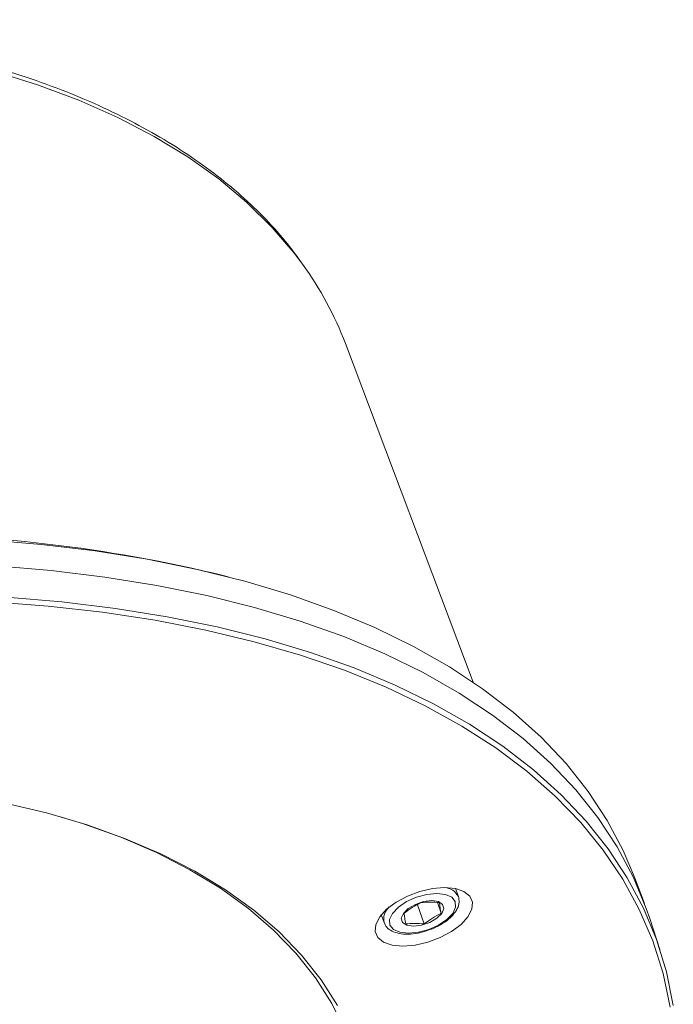
# Paper-space layout 'Hoja1' of a CAD drawing. Units: millimetres. Extents: x 0 to 2970, y 0 to 2100.
# Drawn here: x 1046 to 1053, y 1313 to 1324 of the extents above; entities that cross this region are included whole.
import ezdxf

# ---------------------------------------------------------------- set-up
doc = ezdxf.new("R2010")
doc.units = ezdxf.units.MM
doc.header["$LTSCALE"] = 100

psp = doc.layouts.new('Hoja1')

# ---------------------------------------------------------------- linework, layer by layer
at = {"color": 7, "linetype": 'Continuous', "lineweight": 0}
for p, q in [((1050.8914366, 1316.6437783), (1049.5138489, 1320.293693)), ((1048.2585447, 1317.7757989), (1048.2098385, 1317.7883407)), ((1052.7417965, 1314.2550042), (1052.6345125, 1314.5392527)), ((1050.7335564, 1314.3308518), (1050.7034994, 1314.4167035)), ((1050.2920564, 1314.2426736), (1050.3643956, 1314.0360515)), ((1050.5060621, 1314.265729), (1050.5463108, 1314.1507668)), ((1049.9012457, 1314.1358314), (1049.9313027, 1314.0499798)), ((1052.9080793, 1313.7595919), (1052.7980443, 1314.0953884))]:
    psp.add_line(p, q, dxfattribs=at)
at = {"color": 8, "linetype": 'Continuous', "lineweight": 0, "flags": 128}
psp.add_lwpolyline([(1049.0504498, 1321.1512632), (1048.9672976, 1321.2621792), (1048.7246818, 1321.546644), (1048.450697, 1321.8161609), (1048.1460136, 1322.0700704), (1047.8113772, 1322.3077512), (1047.4476068, 1322.5286216), (1047.0555926, 1322.7321411), (1046.6362938, 1322.9178117), (1046.1907367, 1323.085179), (1045.7200115, 1323.2338334), (1045.2252701, 1323.3634111), (1044.7077234, 1323.4735951), (1044.1686378, 1323.5641156), (1043.6093325, 1323.6347513), (1043.0311763, 1323.6853291), (1042.435584, 1323.7157254), (1041.8240132, 1323.7258658)], dxfattribs=at)
at = {"color": 7, "linetype": 'Continuous', "lineweight": 0, "flags": 128}
for points in [[(1052.6345125, 1314.5392527), (1052.5126298, 1314.826283), (1052.3389343, 1315.1524231), (1052.1328554, 1315.4653808), (1051.8948599, 1315.7644471), (1051.6254869, 1316.0489445), (1051.3253467, 1316.3182286), (1050.9951191, 1316.5716892), (1050.6355522, 1316.8087523), (1050.2474606, 1317.0288809), (1049.8317235, 1317.2315761), (1049.3892825, 1317.416379), (1048.92114, 1317.5828709), (1048.4283564, 1317.7306745), (1047.9120482, 1317.8594551), (1047.3733848, 1317.968921), (1046.8135865, 1318.0588241), (1046.2339215, 1318.1289609), (1045.6357028, 1318.1791723), (1045.0202857, 1318.2093448), (1044.3890643, 1318.2194099)], [(1044.4924462, 1317.9369029), (1045.1239664, 1317.9268331), (1045.7396747, 1317.8966464), (1046.3381764, 1317.8464111), (1046.9181158, 1317.7762412), (1047.478179, 1317.6862955), (1048.0170973, 1317.5767779), (1048.5336499, 1317.4479363), (1049.0266666, 1317.3000627), (1049.4950307, 1317.1334921), (1049.937681, 1316.9486017), (1050.3536149, 1316.7458105), (1050.7418902, 1316.5255778), (1051.1016272, 1316.2884025), (1051.4320111, 1316.0348219), (1051.7322933, 1315.7654105), (1052.0017938, 1315.4807784), (1052.239902, 1315.1815706), (1052.4460784, 1314.8684648), (1052.6198561, 1314.5421703), (1052.7417965, 1314.2550042)], [(1052.7980443, 1314.0953884), (1052.7608503, 1314.203415), (1052.619865, 1314.542159), (1052.4460874, 1314.8684535), (1052.2399109, 1315.1815593), (1052.0018028, 1315.4807671), (1051.7323023, 1315.7653992), (1051.43202, 1316.0348107), (1051.1016362, 1316.2883913), (1050.7418992, 1316.5255665), (1050.3536239, 1316.7457993), (1049.93769, 1316.9485905), (1049.4950396, 1317.1334808), (1049.0266756, 1317.3000514), (1048.5336589, 1317.447925), (1048.0171062, 1317.5767666), (1047.4781879, 1317.6862842), (1046.9181248, 1317.7762299), (1046.3381854, 1317.8463999), (1045.7396837, 1317.8966351)], [(1053.0196026, 1313.1393555), (1052.9418099, 1313.5013257), (1052.8302787, 1313.8522018), (1052.6852654, 1314.1911767), (1052.5071036, 1314.5174707), (1052.2962032, 1314.8303334), (1052.0530491, 1315.1290451), (1051.7782006, 1315.4129188), (1051.4722899, 1315.6813017), (1051.1360207, 1315.9335764), (1050.7701662, 1316.1691626), (1050.3755681, 1316.3875185), (1049.9531338, 1316.588142), (1049.5038351, 1316.7705715), (1049.0287053, 1316.9343874), (1048.5288371, 1317.079213), (1048.0053805, 1317.2047152), (1047.4595392, 1317.3106053), (1046.8925687, 1317.3966397), (1046.3057732, 1317.4626207), (1045.7005022, 1317.5083963)], [(1053.0532094, 1313.1561546), (1052.9787263, 1313.5173035), (1052.8709023, 1313.867569), (1052.7299817, 1314.2061577), (1052.5562837, 1314.5323026), (1052.3502018, 1314.8452649), (1052.1122028, 1315.1443355), (1051.8428259, 1315.4288371), (1051.5426813, 1315.698125), (1051.2124489, 1315.9515894), (1050.8528768, 1316.1886559), (1050.4647796, 1316.4087877), (1050.0490364, 1316.6114859), (1049.6065889, 1316.7962915), (1049.1384396, 1316.9627858), (1048.6456489, 1317.1105916), (1048.1293331, 1317.2393741), (1047.5906619, 1317.3488415), (1047.0308554, 1317.4387459), (1046.451182, 1317.5088837), (1045.8529546, 1317.5590959)], [(1045.8253176, 1315.3418479), (1046.2874463, 1315.2319039), (1046.7260674, 1315.1027356), (1047.1398945, 1314.9547221), (1047.5277136, 1314.7882973), (1047.8883874, 1314.6039496), (1048.2208578, 1314.4022195), (1048.5241497, 1314.1836988), (1048.7973734, 1313.9490285), (1049.0397275, 1313.6988969), (1049.2505012, 1313.4340376), (1049.4290763, 1313.1552276)], [(1049.5126371, 1312.8873059), (1049.3674, 1313.1780168), (1049.1895786, 1313.4556501), (1048.9796944, 1313.7193915), (1048.7383631, 1313.9684675), (1048.4662925, 1314.2021474), (1048.1642806, 1314.4197459), (1047.8332134, 1314.6206246), (1047.4740618, 1314.8041943), (1047.0878793, 1314.9699167), (1046.6757988, 1315.1173056), (1046.4234082, 1315.1947946)], [(1049.8833605, 1314.1125963), (1049.8412871, 1314.0309475), (1049.834541, 1313.9548628), (1049.8635819, 1313.8895275), (1049.9264307, 1313.8393939), (1050.0188043, 1313.8078786), (1050.1344076, 1313.7971293), (1050.2653625, 1313.8078786), (1050.4027446, 1313.8393939), (1050.5371916, 1313.8895275), (1050.659541, 1313.9548628), (1050.7614551, 1314.0309475), (1050.8359884, 1314.1125963), (1050.8780617, 1314.1942452), (1050.8848078, 1314.2703299), (1050.855767, 1314.3356652), (1050.7929182, 1314.3857988), (1050.7005446, 1314.4173141), (1050.5849412, 1314.4280634), (1050.4539863, 1314.4173141), (1050.3166042, 1314.3857988), (1050.1821573, 1314.3356652), (1050.0598078, 1314.2703299), (1049.9578938, 1314.1942452), (1049.8833605, 1314.1125963)], [(1050.6715285, 1314.1494582), (1050.7030959, 1314.215925), (1050.6997835, 1314.2758856), (1050.6619156, 1314.3234706), (1050.5931989, 1314.354022), (1050.50036, 1314.3645494), (1050.3924865, 1314.354022), (1050.2801378, 1314.3234706), (1050.1743115, 1314.2758856), (1050.0853665, 1314.215925), (1050.0220094, 1314.1494582), (1049.9904421, 1314.0829914), (1049.9937545, 1314.0230308), (1050.0316224, 1313.9754458), (1050.100339, 1313.9448943), (1050.1931779, 1313.934367), (1050.3010514, 1313.9448943), (1050.4134001, 1313.9754458), (1050.5192264, 1314.0230308), (1050.6081714, 1314.0829914), (1050.6715285, 1314.1494582)], [(1050.4450672, 1314.2871165), (1050.517124, 1314.2766379), (1050.5632457, 1314.2467973), (1050.5764108, 1314.2021378), (1050.5546151, 1314.1494582), (1050.5011766, 1314.0967786), (1050.424231, 1314.052119), (1050.3354925, 1314.0222785), (1050.2484707, 1314.0117998), (1050.176414, 1314.0222785), (1050.1302922, 1314.052119), (1050.1171271, 1314.0967786), (1050.1389229, 1314.1494582), (1050.1923613, 1314.2021378), (1050.2693069, 1314.2467973), (1050.3580454, 1314.2766379), (1050.4450672, 1314.2871165)]]:
    psp.add_lwpolyline(points, dxfattribs=at)
at = {"color": 7, "linetype": 'Continuous', "lineweight": 0}
for centre, radius, start, end in [((1046.0788229, 1318.9915197), 3.6735621, 20.76106022, 36.00921369), ((1044.5557848, 1302.9555816), 15.2762184, 76.16074039, 90.75918137)]:
    psp.add_arc(centre, radius, start, end, dxfattribs=at)
at = {"color": 8, "linetype": 'Continuous', "lineweight": 0}
for centre, radius, start, end in [((1050.5706963, 1314.2439485), 0.1846017, 28.09668555, 85.83548506), ((1050.097851, 1314.0888137), 0.170814, 130.25005488, 193.73140712)]:
    psp.add_arc(centre, radius, start, end, dxfattribs=at)
at = {"color": 7, "linetype": 'Continuous', "lineweight": 0}
for points, knots in [([(1049.0333593, 1321.175825), (1048.9873563, 1321.2394983), (1048.8726291, 1321.3982935), (1048.6567664, 1321.6370974), (1048.3904536, 1321.8936109), (1048.0955319, 1322.1354708), (1047.7740061, 1322.3627473), (1047.4262004, 1322.5747099), (1047.0530081, 1322.770888), (1046.6552717, 1322.9508005), (1046.2339317, 1323.1140368), (1045.7899706, 1323.2602364), (1045.3244165, 1323.3890927), (1044.8383367, 1323.5003445), (1044.332837, 1323.5937853), (1043.8090303, 1323.6692198), (1043.2681359, 1323.7266135), (1042.7110955, 1323.7655207), (1042.2082355, 1323.7846177), (1041.8884566, 1323.7865283), (1041.7634912, 1323.787275)], [0, 0, 0, 0, 0.0382893614, 0.0954900517, 0.1528257166, 0.2103001222, 0.2679040877, 0.3256198356, 0.3834254641, 0.4412985878, 0.4992187568, 0.5571687076, 0.6151347307, 0.6731062729, 0.7310741933, 0.7890340869, 0.8469832104, 0.9049200507, 0.9628439802, 1, 1, 1, 1]), ([(1050.6978798, 1314.1613596), (1050.70629, 1314.1744377), (1050.7285795, 1314.2090989), (1050.7467946, 1314.2674843), (1050.7375537, 1314.310299), (1050.7331514, 1314.3306957)], [0, 0, 0, 0, 0.2408591156, 0.6383509851, 1, 1, 1, 1]), ([(1050.328226, 1314.2654821), (1050.3605625, 1314.2682598), (1050.3933937, 1314.2699533), (1050.4600733, 1314.2699487), (1050.4939707, 1314.2682577), (1050.528226, 1314.2654821)], [0, 0, 0, 0, 0.5, 0.5, 1, 1, 1, 1]), ([(1050.4234731, 1313.9741186), (1050.4367184, 1313.9784814), (1050.4865954, 1313.9949099), (1050.5649464, 1314.0389298), (1050.6460618, 1314.0979584), (1050.6816665, 1314.141522), (1050.6978798, 1314.1613596)], [0, 0, 0, 0, 0.1125968228, 0.4239975791, 0.7377056549, 1, 1, 1, 1]), ([(1049.9352707, 1314.0486643), (1049.9370749, 1314.0412684), (1049.9441713, 1314.0121782), (1049.9851847, 1313.9738677), (1050.0510275, 1313.9399842), (1050.1384046, 1313.9234665), (1050.2419721, 1313.9261222), (1050.3411716, 1313.9432444), (1050.4004581, 1313.9654849), (1050.4234731, 1313.9741186)], [0, 0, 0, 0, 0.0524892914, 0.206454699, 0.3627369684, 0.5333455761, 0.7111737503, 0.8878777723, 1, 1, 1, 1]), ([(1050.1643956, 1314.0360515), (1050.1967321, 1314.0388292), (1050.2295632, 1314.0405228), (1050.2962429, 1314.0405181), (1050.3301403, 1314.0388271), (1050.3643956, 1314.0360515)], [0, 0, 0, 0, 0.5, 0.5, 1, 1, 1, 1])]:
    psp.add_open_spline(points, degree=3, knots=knots, dxfattribs=at)
for points in [[(1050.328226, 1314.2654821), (1050.2969336, 1314.2491426), (1050.2351124, 1314.2142826), (1050.1756568, 1314.1726657), (1050.1463108, 1314.1507668)], [(1050.5463108, 1314.1507668), (1050.5423235, 1314.1726657), (1050.5351124, 1314.2142826), (1050.530267, 1314.2491426), (1050.528226, 1314.2654821)], [(1050.1463108, 1314.1507668), (1050.1483518, 1314.1344273), (1050.1531972, 1314.0995673), (1050.1604083, 1314.0579504), (1050.1643956, 1314.0360515)], [(1050.3643956, 1314.0360515), (1050.3937416, 1314.0579504), (1050.4531972, 1314.0995673), (1050.5150184, 1314.1344273), (1050.5463108, 1314.1507668)]]:
    psp.add_open_spline(points, degree=3, dxfattribs=at)

doc.saveas('drawing.dxf')
